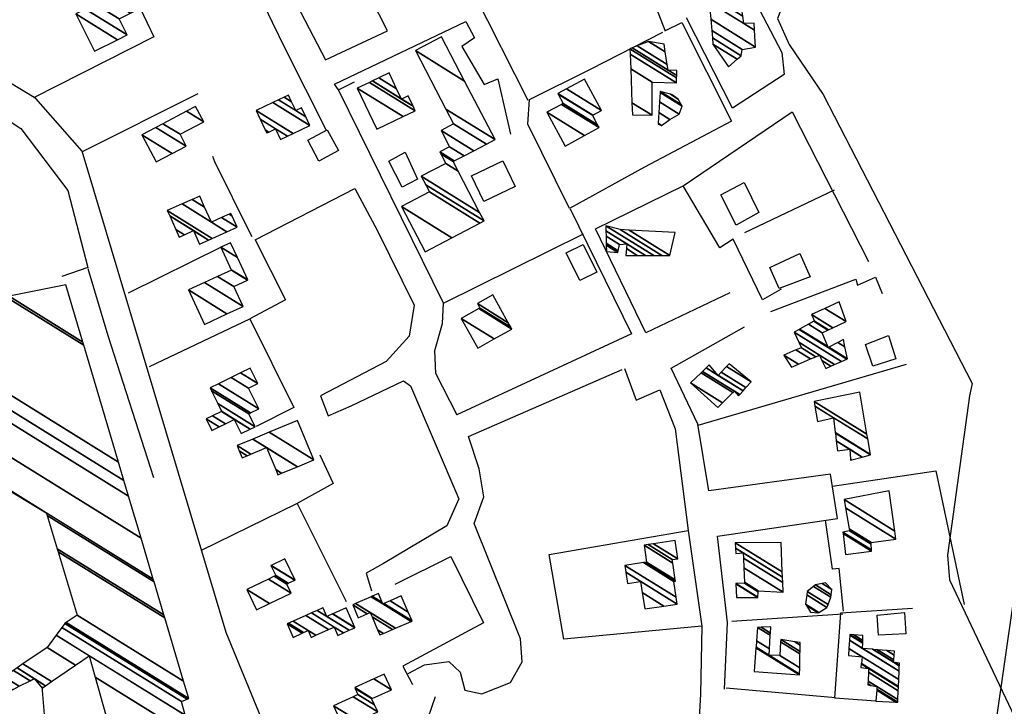
# Model space of a CAD drawing. Extents: x 512738 to 526043, y 4363318 to 4372599.
# Drawn here: x 523700 to 524016, y 4368433 to 4368653 of the extents above; entities that cross this region are included whole.
import ezdxf

# ---------------------------------------------------------------- set-up
doc = ezdxf.new("R2010")
doc.units = 0
doc.header["$MEASUREMENT"] = 0
for name, color, linetype in [('21', 7, 'CONTINUOUS'), ('46', 7, 'CONTINUOUS'), ('47', 7, 'CONTINUOUS'), ('50', 7, 'CONTINUOUS'), ('51', 7, 'CONTINUOUS'), ('9', 7, 'CONTINUOUS')]:
    doc.layers.add(name, color=color, linetype=linetype)

msp = doc.modelspace()

# ---------------------------------------------------------------- linework, layer by layer
at = {"layer": '21', "color": 5, "linetype": 'Continuous'}
for points in [[(523824.03, 4368610.64), (523827.96, 4368601.97), (523823.05, 4368599.48), (523818.73, 4368607.81)], [(523971.81, 4368548.97), (523979.14, 4368551.86), (523981.55, 4368544.33), (523974.11, 4368542.04)], [(523975.59, 4368462.14), (523984.3, 4368462.97), (523984.79, 4368456.07), (523976, 4368455.71)]]:
    msp.add_lwpolyline(points, close=True, dxfattribs=at)
at = {"layer": '46', "color": 1, "linetype": 'Continuous'}
msp.add_line((523844.36, 4368519.45), (523893.71, 4368540.98), dxfattribs=at)
for points in [[(524059.32, 4368757.58), (524060.69, 4368755.62), (523995.61, 4368302.58), (523992.01, 4368298.4)], [(523723.7, 4368694.24), (523741.17, 4368703.26), (523751.94, 4368707.79), (523756.33, 4368704.48), (523781.32, 4368652.36), (523785.42, 4368643.87)], [(523863.49, 4368627.31), (523846.24, 4368661.43), (523847.34, 4368663.8), (523850.55, 4368665.75), (523891.99, 4368683.82), (523894.83, 4368680.84), (523903.28, 4368660.46), (523907.38, 4368649.8)], [(523802.64, 4368630.71), (523801.35, 4368632.46), (523843.43, 4368652.59), (523846.25, 4368647.36), (523842.2, 4368644.59), (523849.41, 4368632.44), (523853.72, 4368634.22), (523857.77, 4368616.45)], [(523775.86, 4368582.51), (523807.84, 4368599), (523815.01, 4368585.67), (523826.86, 4368561.61), (523825.28, 4368551.68), (523817.86, 4368543.47), (523796.81, 4368532.45), (523799.28, 4368526.08), (523806.65, 4368529.33), (523823.5, 4368537.32), (523825.72, 4368535.75), (523841.26, 4368499.46), (523837.33, 4368490.73), (523817.02, 4368478.71), (523811.47, 4368475.64), (523813.17, 4368469.89)], [(523743.3, 4368506.19), (523728.63, 4368551.7), (523722.17, 4368573.25)], [(523894.41, 4368541.24), (523898.21, 4368531.11), (523905.81, 4368534.47), (523910.63, 4368521.87), (523914.87, 4368489.33)], [(523824.99, 4368443.44), (523830.24, 4368446.19), (523838.03, 4368447.25), (523841.66, 4368443.87), (523843.2, 4368438.04), (523848.59, 4368436.82), (523857.81, 4368440.46), (523861.59, 4368447.18), (523861.05, 4368454.52), (523846.13, 4368491.56), (523849.27, 4368500.03), (523847.74, 4368509.06), (523844.36, 4368519.45)], [(523919.26, 4368458.58), (523918.8, 4368436.71), (523917.05, 4368404.51), (523907.08, 4368362.7), (523891.33, 4368323.3), (523884.8, 4368325.32), (523851.52, 4368343.14), (523850.64, 4368348.42)]]:
    msp.add_lwpolyline(points, dxfattribs=at)
at = {"layer": '47', "color": 1, "linetype": 'Continuous'}
for points in [[(523792.71, 4368614.56), (523798.99, 4368617.89), (523802.55, 4368611.17), (523796.27, 4368607.84)], [(523845.32, 4368603.08), (523855.4, 4368607.87), (523859.31, 4368599.63), (523849.23, 4368594.84)], [(523925.32, 4368596.98), (523932.85, 4368600.97), (523937.57, 4368591.37), (523930.26, 4368587.28)], [(523880.07, 4368569.47), (523875.71, 4368578.35), (523881.14, 4368581.02), (523885.5, 4368572.14)], [(523944.07, 4368566.95), (523941.1, 4368573.65), (523950.71, 4368578.18), (523954.05, 4368570.7)]]:
    msp.add_lwpolyline(points, close=True, dxfattribs=at)
at = {"layer": '50', "color": 1, "linetype": 'Continuous'}
for p, q in [((523785.42, 4368643.87), (523798.5, 4368617.93)), ((523785.42, 4368643.87), (523798.5, 4368617.93)), ((523720.44, 4368610.93), (523757.52, 4368629.49)), ((523720.44, 4368610.93), (523757.52, 4368629.49)), ((523933.02, 4368584.94), (523961.83, 4368598.61)), ((523933.02, 4368584.94), (523961.83, 4368598.61)), ((523836.25, 4368562.24), (523881.2, 4368584.52)), ((523735.19, 4368565.59), (523765.5, 4368580.56)), ((523735.19, 4368565.59), (523765.5, 4368580.56)), ((523928.19, 4368565.52), (523901.31, 4368552.7)), ((523928.19, 4368565.52), (523901.31, 4368552.7)), ((523741.9, 4368541.93), (523774.11, 4368557.16)), ((523741.9, 4368541.93), (523774.11, 4368557.16)), ((523918.04, 4368523.05), (523985.01, 4368542.64)), ((523789.18, 4368498.14), (523805.06, 4368466.53)), ((523789.18, 4368498.14), (523805.06, 4368466.53)), ((523914.87, 4368489.33), (523919.26, 4368458.58)), ((523914.87, 4368489.33), (523919.26, 4368458.58)), ((523964.54, 4368462.38), (523928.89, 4368460.06)), ((523964.54, 4368462.38), (523928.89, 4368460.06)), ((523962.16, 4368435.55), (523927.11, 4368438.64)), ((523962.16, 4368435.55), (523927.11, 4368438.64)), ((523833.64, 4368435.91), (523812.83, 4368376.18))]:
    msp.add_line(p, q, dxfattribs=at)
for points in [[(523812.83, 4368376.18), (523796.18, 4368396.69), (523781.13, 4368421.17), (523766.49, 4368456.59), (523720.25, 4368611.01), (523705.44, 4368627.87), (523692, 4368635.91), (523692.05, 4368644.02), (523698.02, 4368680.39), (523703.16, 4368683.76), (523720.73, 4368691.84)], [(523907.62, 4368669.71), (523926.9, 4368677.14), (523944.94, 4368642.63), (523945.64, 4368635.63), (523929.12, 4368624.78), (523914.3, 4368653.8)], [(523781.34, 4368673.25), (523798.43, 4368640.32), (523818.27, 4368649.61), (523812.95, 4368660.21)], [(523735.64, 4368663.96), (523743.3, 4368647.7), (523704.66, 4368628.11)], [(523907.38, 4368649.63), (523912.86, 4368652.33), (523928.8, 4368620.61), (523900.83, 4368605.86), (523876.72, 4368592.65), (523863.34, 4368619.71), (523863.91, 4368627.55), (523883.46, 4368637.28), (523906.76, 4368649.22)], [(523840.65, 4368526.33), (523833.86, 4368539.64), (523833.47, 4368547.06), (523836, 4368555.69), (523836.25, 4368562.24), (523802.64, 4368630.71), (523807.78, 4368633.22)], [(523677.1, 4368615.03), (523687.77, 4368618.09), (523686.61, 4368622.47), (523692.23, 4368623.72), (523700.6, 4368618.25), (523715.68, 4368598.34), (523722.16, 4368573.69), (523713.75, 4368570.78)], [(523944.76, 4368566.73), (523938.74, 4368563.34), (523929.34, 4368582.73), (523924.99, 4368580.02), (523913.24, 4368599.9), (523948.29, 4368623.61), (523972.77, 4368575.65)], [(523762.11, 4368609.42), (523762.79, 4368607.71), (523774.18, 4368584.54), (523774.72, 4368583.58)], [(523762.11, 4368609.42), (523762.79, 4368607.71), (523774.18, 4368584.54), (523774.72, 4368583.58)], [(523901.31, 4368552.7), (523885.14, 4368586.04), (523913.24, 4368599.9)], [(523877, 4368592.52), (523896.7, 4368552.4), (523840.53, 4368526.39)], [(523775.86, 4368582.51), (523785.62, 4368563.29), (523774.11, 4368557.16), (523788.3, 4368528.74), (523776.14, 4368522.67)], [(523941.43, 4368559.52), (523968.66, 4368569.89), (523969.24, 4368568.03), (523975, 4368570.57), (523977.12, 4368565.29)], [(523941.43, 4368559.52), (523968.66, 4368569.89), (523969.24, 4368568.03), (523975, 4368570.57), (523977.12, 4368565.29)], [(523926.55, 4368438.37), (523927.52, 4368459.8), (523924.27, 4368487.46), (523962.85, 4368493.1), (523960.55, 4368507.39), (523921.53, 4368501.97), (523917.94, 4368523.41), (523909.39, 4368541.36), (523932.96, 4368554.65)], [(523796.62, 4368513.53), (523800.89, 4368504.33), (523789.09, 4368497.86), (523758.5, 4368482.84)], [(523961.23, 4368503.51), (523994.35, 4368508.42), (524003.46, 4368465.5)], [(523964.72, 4368463.35), (523963.33, 4368477.12), (523961.25, 4368476.83), (523958.99, 4368492.61)], [(523964.72, 4368463.35), (523963.33, 4368477.12), (523961.25, 4368476.83), (523958.99, 4368492.61)], [(523919.26, 4368458.58), (523874.94, 4368454.44), (523870.26, 4368481.58), (523914.87, 4368489.33)], [(523820.76, 4368472.07), (523838.66, 4368480.9), (523849.17, 4368459.65), (523823.22, 4368445.78), (523826.39, 4368439.84)], [(523975.1, 4368434.48), (523961.98, 4368435.44), (523963.86, 4368462.82), (523986.86, 4368464.32)]]:
    msp.add_lwpolyline(points, dxfattribs=at)
at = {"layer": '51', "color": 1, "linetype": 'Continuous'}
msp.add_lwpolyline([(523749.78, 4368362.78), (523743.44, 4368363.99), (523731.85, 4368378.94), (523708.17, 4368430.26), (523707.43, 4368439.2)], dxfattribs=at)
at = {"layer": '9', "color": 30, "linetype": 'Continuous'}
for points in [[(523981.55, 4368691.52), (523979.43, 4368691.44), (523954.51, 4368680.44), (523953.54, 4368679.08), (523943.51, 4368653.53), (523947.24, 4368645.28)], [(523947.24, 4368645.28), (523958.16, 4368629.23), (524006.09, 4368536.48), (524005.22, 4368532.5), (523998.12, 4368481.34), (523998.8, 4368473.43), (524037.64, 4368391.61), (524042.24, 4368384.29)]]:
    msp.add_lwpolyline(points, dxfattribs=at)

# ---------------------------------------------------------------- meshes
at = {"layer": '21', "color": 5, "linetype": 'Continuous'}
mesh = msp.add_polyface(dxfattribs=at)
corners = [(523905.2, 4368619.69), (523906.32, 4368619.29), (523905.218381, 4368619.97301), (523908.95, 4368621.22), (523905.440682, 4368623.395798), (523911.97, 4368622.9), (523905.662472, 4368626.810705), (523912.92, 4368625.45), (523905.858451, 4368629.828202), (523912.638644, 4368625.969601), (523905.88, 4368630.16), (523911.68, 4368627.74), (523909.22793, 4368629.260298), (523909.75, 4368629.12), (523909.75, 4368629.12)]
mesh.append_faces([[corners[k] for k in face] for face in [(0, 0, 1, 2), (2, 1, 3, 4), (4, 3, 5, 6), (6, 5, 7, 8), (8, 7, 9, 10), (10, 9, 11, 12), (12, 11, 14, 13)]], dxfattribs={"vtx0": -1, "vtx2": -1, "color": 5})
mesh = msp.add_polyface(dxfattribs=at)
corners = [(523954.15, 4368463.05), (523956.59, 4368462.86), (523952.818519, 4368465.198341), (523952.52, 4368465.68), (523956.830861, 4368463.00724), (523952.52, 4368465.68), (523952.906774, 4368468.628239), (523959.42, 4368464.59), (523953.05, 4368469.72), (523959.794201, 4368465.538556), (523955.080339, 4368471.350423), (523960.71, 4368467.86), (523955.69, 4368471.84), (523960.786376, 4368468.680216), (523957.853574, 4368472.243602), (523960.94, 4368470.33), (523958.96, 4368472.45)]
mesh.append_faces([[corners[k] for k in face] for face in [(0, 0, 1, 2), (2, 1, 4, 5), (3, 4, 7, 6), (6, 7, 9, 8), (8, 9, 11, 10), (10, 11, 13, 12), (12, 13, 15, 14), (14, 15, 16, 16)]], dxfattribs={"vtx0": -1, "vtx2": -1, "color": 5})
at = {"layer": '47', "color": 1, "linetype": 'Continuous'}
mesh = msp.add_polyface(dxfattribs=at)
corners = [(523724.28, 4368643.05), (523731.617126, 4368646.753703), (523718.22, 4368655.06), (523734.72, 4368648.32), (523721.32361, 4368656.625841), (523734.72, 4368648.32), (523724.454153, 4368658.205271), (523732.14, 4368653.44), (523728.17, 4368660.08), (523735.860229, 4368655.312013), (523727.369307, 4368661.665685), (523736.83, 4368655.8), (523726.64, 4368663.11), (523736.100504, 4368657.244432), (523731.82, 4368665.72)]
mesh.append_faces([[corners[k] for k in face] for face in [(0, 0, 1, 2), (2, 1, 3, 4), (4, 5, 7, 6), (6, 7, 9, 8), (8, 9, 11, 10), (10, 11, 13, 12), (12, 13, 14, 14)]], dxfattribs={"vtx0": -1, "vtx2": -1, "color": 1})
mesh = msp.add_polyface(dxfattribs=at)
corners = [(523927.85, 4368638.08), (523927.85, 4368638.08), (523922.82, 4368645.36), (523930.615019, 4368640.527042), (523922.638954, 4368647.330903), (523931.85, 4368641.62), (523922.417295, 4368649.743935), (523932.23, 4368643.66), (523922.088311, 4368653.325332), (523936.5, 4368644.39), (523921.578486, 4368658.875404), (523932.7, 4368651.98), (523936.146353, 4368649.843241), (523921.367501, 4368661.172236), (523932.397615, 4368654.3335), (523936, 4368652.1), (523921.180484, 4368663.208143), (523928.5, 4368658.67), (523932.129582, 4368656.419638), (523921.15, 4368663.54), (523928.479816, 4368658.995471), (523929.0672, 4368658.631289), (523932.085892, 4368656.759682), (523923.48867, 4368663.636474), (523928.380076, 4368660.603773), (523931.87, 4368658.44), (523928.18, 4368663.83)]
mesh.append_faces([[corners[k] for k in face] for face in [(0, 1, 3, 2), (2, 3, 5, 4), (4, 5, 7, 6), (6, 7, 9, 8), (8, 9, 12, 10), (10, 11, 14, 13), (11, 12, 15, 15), (13, 14, 18, 16), (16, 17, 20, 19), (17, 18, 22, 21), (19, 20, 24, 23), (21, 22, 25, 25), (23, 24, 26, 26)]], dxfattribs={"vtx0": -1, "vtx2": -1, "color": 1})
mesh = msp.add_polyface(dxfattribs=at)
corners = [(523830.41, 4368578.74), (523839.010277, 4368583.224333), (523822.84, 4368593.25), (523847.948989, 4368587.885131), (523831.78, 4368597.91), (523849.32, 4368588.6), (523830.576081, 4368600.221341), (523847.901453, 4368591.320188), (523829.16, 4368602.94), (523840.986094, 4368604.580999), (523837.02, 4368607.04), (523839.37, 4368607.68), (523835.410224, 4368610.135084), (523839.746982, 4368607.876444), (523835.08, 4368610.77), (523842.915341, 4368609.527461), (523838.25, 4368612.42), (523846.036171, 4368611.153712), (523835.51, 4368617.68), (523850.080355, 4368613.261118), (523839.55, 4368619.79), (523852.88, 4368614.72), (523837.08958, 4368624.510154), (523843.07696, 4368633.521992), (523827.29, 4368643.31), (523835.69, 4368647.69), (523835.69, 4368647.69)]
mesh.append_faces([[corners[k] for k in face] for face in [(0, 0, 1, 2), (2, 1, 3, 4), (4, 3, 5, 6), (6, 5, 7, 8), (8, 7, 9, 10), (10, 9, 11, 12), (12, 11, 13, 14), (14, 13, 15, 16), (16, 15, 17, 18), (18, 17, 19, 20), (20, 19, 21, 22), (22, 21, 23, 24), (24, 23, 26, 25)]], dxfattribs={"vtx0": -1, "vtx2": -1, "color": 1})
mesh = msp.add_polyface(dxfattribs=at)
corners = [(523896.97, 4368622.67), (523896.97, 4368622.67), (523896.822375, 4368626.533766), (523903.28, 4368622.53), (523896.40736, 4368637.395877), (523903.32, 4368633.11), (523896.22705, 4368642.115117), (523911.09, 4368632.9), (523896.16, 4368643.87), (523911.148836, 4368634.576833), (523896.858469, 4368644.146818), (523908.45, 4368636.96), (523911.173214, 4368635.271591), (523898.48552, 4368644.791653), (523908.162096, 4368638.792119), (523911.23, 4368636.89), (523902.14, 4368646.24), (523907.515441, 4368642.907195), (523907.13, 4368645.36)]
mesh.append_faces([[corners[k] for k in face] for face in [(0, 1, 3, 2), (2, 3, 5, 4), (4, 5, 7, 6), (6, 7, 9, 8), (8, 9, 12, 10), (10, 11, 14, 13), (11, 12, 15, 15), (13, 14, 17, 16), (16, 17, 18, 18)]], dxfattribs={"vtx0": -1, "vtx2": -1, "color": 1})
mesh = msp.add_polyface(dxfattribs=at)
corners = [(523814.89, 4368618.07), (523823.301248, 4368622.09514), (523808.6, 4368631.21), (523827.24, 4368623.98), (523812.540677, 4368633.093667), (523822.83, 4368627.74), (523826.538838, 4368625.440498), (523813.474888, 4368633.540225), (523821.248761, 4368631.04479), (523824.95, 4368628.75), (523815.591816, 4368634.552129), (523818.83, 4368636.1), (523818.83, 4368636.1)]
mesh.append_faces([[corners[k] for k in face] for face in [(0, 0, 1, 2), (2, 1, 3, 4), (4, 3, 6, 7), (7, 5, 8, 10), (5, 6, 9, 9), (10, 8, 12, 11)]], dxfattribs={"vtx0": -1, "vtx2": -1, "color": 1})
mesh = msp.add_polyface(dxfattribs=at)
corners = [(523875.34, 4368612.63), (523881.554617, 4368615.989866), (523869.49, 4368623.47), (523886.29, 4368618.55), (523874.228921, 4368626.02794), (523885.780003, 4368619.493733), (523874.77, 4368626.32), (523884.15, 4368622.51), (523873.137835, 4368629.337607), (523873.05, 4368629.5), (523884.243279, 4368622.560101), (523873.05, 4368629.5), (523875.779885, 4368630.974138), (523886.98, 4368624.03), (523881.55, 4368634.09)]
mesh.append_faces([[corners[k] for k in face] for face in [(0, 0, 1, 2), (2, 1, 3, 4), (4, 3, 5, 6), (6, 5, 7, 8), (8, 7, 10, 11), (9, 10, 13, 12), (12, 13, 14, 14)]], dxfattribs={"vtx0": -1, "vtx2": -1, "color": 1})
mesh = msp.add_polyface(dxfattribs=at)
corners = [(523779.55, 4368616.85), (523784.02, 4368614.78), (523780.189382, 4368617.155006), (523779.074754, 4368617.846081), (523786.211489, 4368615.824454), (523782.38, 4368618.2), (523777.446493, 4368621.258803), (523776.11, 4368624.06), (523788.010285, 4368616.681753), (523776.11, 4368624.06), (523781.515839, 4368626.640651), (523793.42, 4368619.26), (523783.294037, 4368627.48953), (523788.89, 4368624.02), (523792.095177, 4368622.032772), (523785.126397, 4368628.364267), (523787.524001, 4368626.877738), (523790.73, 4368624.89), (523786.5, 4368629.02)]
mesh.append_faces([[corners[k] for k in face] for face in [(0, 0, 2, 3), (3, 2, 5, 6), (1, 1, 4, 5), (6, 4, 8, 9), (7, 8, 11, 10), (10, 11, 14, 12), (12, 13, 16, 15), (13, 14, 17, 17), (15, 16, 18, 18)]], dxfattribs={"vtx0": -1, "vtx2": -1, "color": 1})
mesh = msp.add_polyface(dxfattribs=at)
corners = [(523744.03, 4368607.57), (523739.46, 4368616.3), (523749.189849, 4368610.267436), (523739.46, 4368616.3), (523743.958574, 4368618.653541), (523753.69, 4368612.62), (523746.212101, 4368619.83253), (523751.7, 4368616.43), (523753.815486, 4368623.810431), (523759.3, 4368620.41), (523756.72, 4368625.33)]
mesh.append_faces([[corners[k] for k in face] for face in [(0, 0, 2, 3), (1, 2, 5, 4), (4, 5, 7, 6), (6, 7, 9, 8), (8, 9, 10, 10)]], dxfattribs={"vtx0": -1, "vtx2": -1, "color": 1})
mesh = msp.add_polyface(dxfattribs=at)
corners = [(523751.45, 4368583.44), (523757.96, 4368581.18), (523753.108839, 4368584.187748), (523750.339774, 4368585.904585), (523760.873583, 4368582.49075), (523756.02, 4368585.5), (523748.391397, 4368590.229779), (523747.63, 4368591.92), (523762.012167, 4368583.002971), (523747.63, 4368591.92), (523752.380839, 4368594.059935), (523761.8, 4368588.22), (523766.765481, 4368585.141372), (523755.643658, 4368595.529617), (523759.612892, 4368593.068669), (523765.063162, 4368589.689469), (523770.03, 4368586.61), (523758.02, 4368596.6), (523767.439754, 4368590.759697), (523768.441261, 4368590.138756), (523768.04, 4368591.03)]
mesh.append_faces([[corners[k] for k in face] for face in [(0, 0, 2, 3), (3, 2, 5, 6), (1, 1, 4, 5), (6, 4, 8, 9), (7, 8, 12, 10), (10, 11, 14, 13), (11, 12, 16, 15), (13, 14, 17, 17), (15, 16, 19, 18), (18, 19, 20, 20)]], dxfattribs={"vtx0": -1, "vtx2": -1, "color": 1})
mesh = msp.add_polyface(dxfattribs=at)
corners = [(523888.59, 4368578.82), (523892.27, 4368578.52), (523888.55356, 4368580.824215), (523894.81, 4368577.55), (523892.382049, 4368579.055344), (523888.542438, 4368581.435926), (523898.531513, 4368577.552628), (523895.013805, 4368579.733628), (523892.81, 4368581.1), (523888.499959, 4368583.772251), (523901.20105, 4368577.554513), (523895.16, 4368581.3), (523888.469488, 4368585.448157), (523903.78447, 4368577.556338), (523888.44, 4368587.07), (523893.04, 4368585.82), (523906.36542, 4368577.558161), (523893.04, 4368585.82), (523895.898919, 4368585.664148), (523908.97, 4368577.56), (523910.65, 4368584.86)]
mesh.append_faces([[corners[k] for k in face] for face in [(0, 0, 1, 2), (2, 1, 4, 5), (5, 4, 8, 9), (3, 3, 6, 7), (9, 8, 11, 12), (7, 6, 10, 11), (12, 10, 13, 14), (14, 13, 16, 17), (15, 16, 19, 18), (18, 19, 20, 20)]], dxfattribs={"vtx0": -1, "vtx2": -1, "color": 1})
mesh = msp.add_polyface(dxfattribs=at)
corners = [(523759.55, 4368555.43), (523766.785129, 4368558.793547), (523754.42, 4368566.46), (523771.94, 4368561.19), (523759.575163, 4368568.856272), (523771.94, 4368561.19), (523763.76804, 4368570.805246), (523768.97, 4368567.58), (523768.21, 4368572.87), (523773.417761, 4368569.641157), (523768.16594, 4368572.964749), (523773.48, 4368569.67), (523764.82, 4368580.16), (523770.132107, 4368576.866462), (523767.93, 4368581.6)]
mesh.append_faces([[corners[k] for k in face] for face in [(0, 0, 1, 2), (2, 1, 3, 4), (4, 5, 7, 6), (6, 7, 9, 8), (8, 9, 11, 10), (10, 11, 13, 12), (12, 13, 14, 14)]], dxfattribs={"vtx0": -1, "vtx2": -1, "color": 1})
mesh = msp.add_polyface(dxfattribs=at)
corners = [(523760.19, 4368372.41), (523773.60239, 4368380.182795), (523746.260938, 4368397.134657), (523685.14, 4368435.03), (523775.72, 4368381.41), (523744.061753, 4368401.0383), (523688.077552, 4368435.748836), (523684.807085, 4368437.776545), (523775.72, 4368381.41), (523742.43691, 4368403.922463), (523733.57, 4368409.42), (523690.247929, 4368436.27994), (523684.561115, 4368439.805798), (523774.001449, 4368384.352262), (523742.297425, 4368404.170055), (523733.730244, 4368409.481758), (523733.5159, 4368409.614652), (523690.434245, 4368436.325533), (523684.54, 4368439.98), (523773.85392, 4368384.604842), (523741.92, 4368404.84), (523734.16384, 4368409.648865), (523733.369513, 4368410.141352), (523690.93839, 4368436.4489), (523685.06031, 4368440.093344), (523773.454728, 4368385.288282), (523743.864138, 4368406.322817), (523741.03, 4368408.08), (523736.837583, 4368410.679323), (523732.466828, 4368413.389217), (523694.047165, 4368437.209636), (523688.268768, 4368440.792276), (523770.993133, 4368389.50268), (523744.87, 4368407.09), (523742.297866, 4368408.684739), (523740.201812, 4368409.984304), (523738.220929, 4368411.212463), (523731.999795, 4368415.069603), (523695.655588, 4368437.603226), (523689.928765, 4368441.153891), (523769.719549, 4368391.683133), (523744.357337, 4368408.653622), (523743.4335, 4368409.226406), (523739.46, 4368411.69), (523731.581471, 4368416.574735), (523697.096263, 4368437.955768), (523691.415634, 4368441.477791), (523768.578792, 4368393.636177), (523744.074886, 4368409.515097), (523744.059177, 4368409.524837), (523731.350996, 4368417.403985), (523697.89, 4368438.15), (523692.234823, 4368441.656243), (523767.950294, 4368394.712204), (523744.07, 4368409.53), (523731.347009, 4368417.41833), (523697.900461, 4368438.155387), (523692.248994, 4368441.65933), (523767.939421, 4368394.730818), (523730.51957, 4368420.395457), (523700.071431, 4368439.273484), (523695.19, 4368442.3), (523765.683021, 4368398.59391), (523729.175959, 4368425.229777), (523707.45, 4368438.7), (523703.596696, 4368441.089071), (523698.254369, 4368444.401345), (523762.019034, 4368404.866876), (523728.686843, 4368426.989617), (523708.564653, 4368439.465493), (523704.88, 4368441.75), (523699.369893, 4368445.166299), (523760.685231, 4368407.150427), (523727.845165, 4368430.017979), (523710.482767, 4368440.782768), (523701.289506, 4368446.482644), (523758.39, 4368411.08), (523724.4644, 4368442.18198), (523718.187243, 4368446.073855), (523709, 4368451.77), (523755.169274, 4368423.144777), (523722.55, 4368449.07), (523711.89008, 4368455.679213), (523753.345497, 4368429.976609), (523713.752853, 4368458.198859), (523752.17, 4368434.38), (523714.7, 4368459.48), (523754.010832, 4368435.107051), (523715.127509, 4368459.762177), (523754.55, 4368435.32), (523718.73, 4368462.14), (523752.866473, 4368440.975185), (523712.556793, 4368482.465809), (523648.47, 4368522.2), (523746.84324, 4368461.208009), (523712.262452, 4368483.434952), (523656.9, 4368517.76), (523648.193844, 4368523.157868), (523746.556049, 4368462.172719), (523709.009917, 4368494.144201), (523666.63, 4368520.42), (523645.142261, 4368533.742525), (523743.382532, 4368472.832976), (523708.75, 4368495), (523644.898403, 4368534.588368), (523743.12893, 4368473.68486), (523641.15, 4368547.59), (523739.230749, 4368486.779355), (523645.43, 4368555.96), (523735.206242, 4368500.298199), (523649.857458, 4368557.329412), (523656.05, 4368553.49), (523733.704133, 4368505.343978), (523655, 4368558.92), (523661.301897, 4368555.012786), (523731.959417, 4368511.204707), (523694.961385, 4368564.772346), (523695.82, 4368564.24), (523720.777506, 4368548.766199), (523695.85, 4368565.03), (523696.802221, 4368564.439618), (523720.482302, 4368549.757827), (523715.01, 4368568.14)]
mesh.append_faces([[corners[k] for k in face] for face in [(0, 0, 1, 2), (3, 3, 6, 7), (2, 1, 4, 5), (7, 6, 11, 12), (5, 8, 13, 9), (12, 11, 17, 18), (10, 10, 15, 16), (9, 13, 19, 14), (18, 17, 23, 24), (16, 15, 21, 22), (14, 19, 25, 20), (24, 23, 30, 31), (22, 21, 28, 29), (20, 25, 32, 26), (31, 30, 38, 39), (29, 28, 36, 37), (27, 27, 34, 35), (26, 32, 40, 33), (39, 38, 45, 46), (37, 36, 43, 44), (35, 34, 42, 43), (33, 40, 47, 41), (46, 45, 51, 52), (44, 42, 49, 50), (41, 47, 53, 48), (52, 51, 56, 57), (50, 49, 54, 55), (48, 53, 58, 54), (57, 56, 60, 61), (55, 58, 62, 59), (61, 60, 65, 66), (59, 62, 67, 63), (66, 65, 70, 71), (64, 64, 69, 70), (63, 67, 72, 68), (71, 69, 74, 75), (68, 72, 76, 73), (75, 74, 78, 79), (73, 76, 80, 77), (79, 78, 81, 82), (77, 80, 83, 81), (82, 83, 85, 84), (84, 85, 87, 86), (86, 87, 89, 88), (88, 89, 91, 90), (90, 91, 94, 92), (93, 93, 96, 97), (92, 94, 98, 95), (97, 96, 100, 101), (95, 98, 102, 99), (101, 100, 103, 104), (99, 102, 105, 103), (104, 105, 107, 106), (106, 107, 109, 108), (108, 109, 112, 110), (110, 111, 113, 113), (111, 112, 115, 114), (114, 115, 118, 116), (116, 117, 119, 119), (117, 118, 121, 120), (120, 121, 122, 122)]], dxfattribs={"vtx0": -1, "vtx2": -1, "color": 1})
mesh = msp.add_polyface(dxfattribs=at)
corners = [(523847.36, 4368547.79), (523852.620452, 4368550.741457), (523842.01, 4368557.32), (523858.25, 4368553.9), (523847.634712, 4368560.481541), (523857.908575, 4368554.508025), (523847.97, 4368560.67), (523857.095374, 4368555.95621), (523847.17, 4368562.11), (523852.09, 4368564.87), (523852.09, 4368564.87)]
mesh.append_faces([[corners[k] for k in face] for face in [(0, 0, 1, 2), (2, 1, 3, 4), (4, 3, 5, 6), (6, 5, 7, 8), (8, 7, 10, 9)]], dxfattribs={"vtx0": -1, "vtx2": -1, "color": 1})
mesh = msp.add_polyface(dxfattribs=at)
corners = [(523948.08, 4368541.64), (523945.52, 4368545.59), (523950.305452, 4368542.622991), (523945.52, 4368545.59), (523949.457953, 4368547.212326), (523959.01, 4368541.29), (523954.133127, 4368544.31369), (523951.2, 4368547.93), (523960.697137, 4368542.041719), (523957.822833, 4368543.823804), (523955.826389, 4368545.061611), (523950.411803, 4368549.664721), (523961.866503, 4368542.56274), (523957, 4368545.58), (523948.91, 4368552.97), (523964.094572, 4368543.555476), (523950.453808, 4368553.812294), (523959.78, 4368548.03), (523965.783315, 4368544.307909), (523950.642755, 4368553.915383), (523959.662852, 4368548.322869), (523959.974864, 4368548.12942), (523965.99, 4368544.4), (523953.486054, 4368555.466673), (523957.9, 4368552.73), (523962.907197, 4368549.625508), (523965.173582, 4368548.220336), (523955.20503, 4368556.404537), (523959.746773, 4368553.58863), (523964.68, 4368550.53), (523955.38, 4368556.5), (523959.934751, 4368553.676027), (523954.42, 4368558.56), (523961.284866, 4368554.303743), (523958.753153, 4368560.555086), (523965.6, 4368556.31), (523963.39, 4368562.69)]
mesh.append_faces([[corners[k] for k in face] for face in [(0, 0, 2, 3), (1, 2, 6, 4), (4, 6, 10, 7), (5, 5, 8, 9), (7, 10, 13, 11), (9, 8, 12, 13), (11, 12, 15, 14), (14, 15, 18, 16), (16, 17, 20, 19), (17, 18, 22, 21), (19, 20, 24, 23), (21, 22, 26, 25), (23, 24, 28, 27), (25, 26, 29, 29), (27, 28, 31, 30), (30, 31, 33, 32), (32, 33, 35, 34), (34, 35, 36, 36)]], dxfattribs={"vtx0": -1, "vtx2": -1, "color": 1})
mesh = msp.add_polyface(dxfattribs=at)
corners = [(523761.93, 4368521.39), (523764.238423, 4368522.526553), (523760.12, 4368525.08), (523766.281533, 4368523.532479), (523762.162047, 4368526.086585), (523771.35, 4368520.39), (523769.12, 4368524.93), (523764.999038, 4368527.485021), (523774.186113, 4368521.78898), (523769.12, 4368524.93), (523765.07, 4368527.52), (523774.257053, 4368521.823973), (523763.845886, 4368530.007821), (523775.81, 4368522.59), (523761.807433, 4368534.150662), (523773.76, 4368526.74), (523761.36, 4368535.06), (523774.327344, 4368527.02017), (523764.035559, 4368536.37803), (523777, 4368528.34), (523768.17782, 4368538.418584), (523773.74, 4368534.97), (523771.128337, 4368539.872064), (523776.68, 4368536.43), (523774.23, 4368541.4)]
mesh.append_faces([[corners[k] for k in face] for face in [(0, 0, 1, 2), (2, 1, 3, 4), (4, 3, 6, 7), (5, 5, 8, 9), (7, 8, 11, 10), (10, 11, 13, 12), (12, 13, 15, 14), (14, 15, 17, 16), (16, 17, 19, 18), (18, 19, 21, 20), (20, 21, 23, 22), (22, 23, 24, 24)]], dxfattribs={"vtx0": -1, "vtx2": -1, "color": 1})
mesh = msp.add_polyface(dxfattribs=at)
corners = [(523924.35, 4368528.79), (523924.35, 4368528.79), (523915.64, 4368536.64), (523925.887013, 4368530.286792), (523919.005899, 4368539.910213), (523930.99, 4368532.48), (523929.248139, 4368533.559964), (523919.458402, 4368540.349852), (523931.410559, 4368532.939443), (523929.7, 4368534), (523920.608687, 4368541.467437), (523924.54, 4368539.03), (523932.479645, 4368534.107373), (523921.62, 4368542.45), (523925.49195, 4368540.049368), (523933.419567, 4368535.134199), (523927.193886, 4368541.871838), (523935.1, 4368536.97), (523928.07, 4368542.81)]
mesh.append_faces([[corners[k] for k in face] for face in [(0, 1, 3, 2), (2, 3, 6, 4), (4, 6, 9, 7), (5, 5, 8, 9), (7, 8, 12, 10), (10, 11, 13, 13), (11, 12, 15, 14), (14, 15, 17, 16), (16, 17, 18, 18)]], dxfattribs={"vtx0": -1, "vtx2": -1, "color": 1})
mesh = msp.add_polyface(dxfattribs=at)
corners = [(523967, 4368511.9), (523967.352552, 4368511.989791), (523966.977444, 4368512.22236), (523962.82, 4368514.8), (523970.751256, 4368512.855398), (523966.76, 4368515.33), (523962.428204, 4368518.015739), (523973.4, 4368513.53), (523962.122862, 4368520.521892), (523973.372287, 4368513.693282), (523962.103607, 4368520.67993), (523956.41, 4368524.21), (523972.532303, 4368518.642307), (523961.52, 4368525.47), (523955.565701, 4368529.161701), (523955.3, 4368530.72), (523972.267961, 4368520.199764), (523955.3, 4368530.72), (523969.98, 4368533.68)]
mesh.append_faces([[corners[k] for k in face] for face in [(0, 0, 1, 2), (3, 3, 5, 6), (2, 1, 4, 5), (6, 4, 7, 8), (8, 7, 9, 10), (11, 11, 13, 14), (10, 9, 12, 13), (14, 12, 16, 17), (15, 16, 18, 18)]], dxfattribs={"vtx0": -1, "vtx2": -1, "color": 1})
mesh = msp.add_polyface(dxfattribs=at)
corners = [(523771.65, 4368512.59), (523783.15, 4368507.15), (523773.279282, 4368513.269904), (523770.70182, 4368514.867945), (523784.337927, 4368507.646601), (523782.455517, 4368508.813706), (523774.468052, 4368513.765981), (523770.01, 4368516.53), (523789.376294, 4368509.752839), (523779.51, 4368515.87), (523775.048771, 4368518.635988), (523794.68, 4368511.97), (523780.352903, 4368520.852885), (523789.39, 4368524.63), (523789.39, 4368524.63)]
mesh.append_faces([[corners[k] for k in face] for face in [(0, 0, 2, 3), (3, 2, 6, 7), (1, 1, 4, 5), (7, 6, 9, 10), (5, 4, 8, 9), (10, 8, 11, 12), (12, 11, 14, 13)]], dxfattribs={"vtx0": -1, "vtx2": -1, "color": 1})
mesh = msp.add_polyface(dxfattribs=at)
corners = [(523965.36, 4368481.58), (523973.75, 4368482.6), (523964.600757, 4368488.272585), (523973.721285, 4368483.033749), (523964.55, 4368488.72), (523973.598166, 4368484.893496), (523966.62, 4368489.22), (523973.56, 4368485.47), (523966.515401, 4368489.837693), (523981.56, 4368486.55), (523965.372604, 4368496.586281), (523981.191778, 4368489.117601), (523964.93, 4368499.2), (523979.34, 4368502.03), (523979.34, 4368502.03)]
mesh.append_faces([[corners[k] for k in face] for face in [(0, 0, 1, 2), (2, 1, 3, 4), (4, 3, 5, 6), (6, 5, 7, 8), (8, 7, 9, 10), (10, 9, 11, 12), (12, 11, 14, 13)]], dxfattribs={"vtx0": -1, "vtx2": -1, "color": 1})
mesh = msp.add_polyface(dxfattribs=at)
corners = [(523900.92, 4368464.12), (523907.095838, 4368465.043711), (523900.136928, 4368469.358276), (523895.36, 4368472.32), (523911.330418, 4368465.677071), (523899.6, 4368472.95), (523894.817963, 4368475.914891), (523911.35, 4368465.68), (523894.815456, 4368475.931515), (523911.35, 4368465.68), (523894.49, 4368478.09), (523911.02788, 4368467.836417), (523900.473751, 4368478.983732), (523910.27, 4368472.91), (523901.004842, 4368479.063056), (523910.8, 4368472.99), (523901.52, 4368479.14), (523910.734522, 4368473.426942), (523900.71, 4368484.55), (523909.923727, 4368478.837435), (523901.998422, 4368484.742224), (523909.76, 4368479.93), (523903.747007, 4368485.003102), (523911.51, 4368480.19), (523910.63, 4368486.03)]
mesh.append_faces([[corners[k] for k in face] for face in [(0, 0, 1, 2), (3, 3, 5, 6), (2, 1, 4, 5), (6, 4, 7, 8), (8, 9, 11, 10), (10, 11, 13, 12), (12, 13, 15, 14), (14, 15, 17, 16), (16, 17, 19, 18), (18, 19, 21, 20), (20, 21, 23, 22), (22, 23, 24, 24)]], dxfattribs={"vtx0": -1, "vtx2": -1, "color": 1})
mesh = msp.add_polyface(dxfattribs=at)
corners = [(523930.36, 4368467.74), (523937.18, 4368467.8), (523930.164893, 4368472.149408), (523937.188291, 4368467.902418), (523930.16, 4368472.26), (523937.32974, 4368469.649735), (523932.91, 4368472.39), (523937.35, 4368469.9), (523932.898924, 4368472.659693), (523945.34, 4368469.5), (523932.707022, 4368477.332521), (523945.215719, 4368472.551565), (523932.581674, 4368480.384748), (523930.17, 4368481.88), (523945.144656, 4368474.296438), (523932.51, 4368482.13), (523930.083808, 4368483.634253), (523945.075558, 4368475.993065), (523930, 4368485.34), (523944.69, 4368485.46), (523944.69, 4368485.46)]
mesh.append_faces([[corners[k] for k in face] for face in [(0, 0, 1, 2), (2, 1, 3, 4), (4, 3, 5, 6), (6, 5, 7, 8), (8, 7, 9, 10), (10, 9, 11, 12), (13, 13, 15, 16), (12, 11, 14, 15), (16, 14, 17, 18), (18, 17, 20, 19)]], dxfattribs={"vtx0": -1, "vtx2": -1, "color": 1})
mesh = msp.add_polyface(dxfattribs=at)
corners = [(523776.3, 4368463.8), (523780.478232, 4368465.806453), (523773.15, 4368470.35), (523787.42, 4368469.14), (523780.08906, 4368473.685226), (523787.42, 4368469.14), (523781.97848, 4368474.593366), (523786, 4368472.1), (523782.45, 4368474.82), (523786.47056, 4368472.327229), (523780.9, 4368478.05), (523788.527864, 4368473.320679), (523781.002421, 4368478.099144), (523788.63, 4368473.37), (523785.36, 4368480.19)]
mesh.append_faces([[corners[k] for k in face] for face in [(0, 0, 1, 2), (2, 1, 3, 4), (4, 5, 7, 6), (6, 7, 9, 8), (8, 9, 11, 10), (10, 11, 13, 12), (12, 13, 14, 14)]], dxfattribs={"vtx0": -1, "vtx2": -1, "color": 1})
mesh = msp.add_polyface(dxfattribs=at)
corners = [(523815.88, 4368455.75), (523817.035454, 4368456.250771), (523815.159223, 4368457.414045), (523808.94, 4368461.27), (523819.934617, 4368457.507262), (523813.350711, 4368461.589322), (523811.839101, 4368462.526529), (523807.14, 4368465.44), (523820.865536, 4368457.91072), (523812.77, 4368462.93), (523808.070762, 4368465.843555), (523825.924968, 4368460.103466), (523813.129344, 4368468.036829), (523816.85, 4368465.73), (523826.24, 4368460.24), (523813.444322, 4368468.173396), (523816.653367, 4368466.183769), (523817.164882, 4368465.866627), (523825.005828, 4368463.08673), (523815.42, 4368469.03), (523819.139953, 4368466.723607), (523822.75, 4368468.29), (523822.75, 4368468.29)]
mesh.append_faces([[corners[k] for k in face] for face in [(0, 0, 1, 2), (3, 3, 6, 7), (2, 1, 4, 5), (7, 6, 9, 10), (5, 4, 8, 9), (10, 8, 11, 12), (12, 13, 16, 15), (13, 11, 14, 17), (15, 16, 19, 19), (17, 14, 18, 20), (20, 18, 22, 21)]], dxfattribs={"vtx0": -1, "vtx2": -1, "color": 1})
mesh = msp.add_polyface(dxfattribs=at)
corners = [(523788.02, 4368454.99), (523786.09, 4368459.3), (523790.932239, 4368456.297783), (523786.09, 4368459.3), (523786.530657, 4368459.497036), (523793.8, 4368454.99), (523791.372103, 4368456.49531), (523787.991183, 4368460.150095), (523795.261137, 4368455.642681), (523792.83, 4368457.15), (523792.132748, 4368462.001957), (523802.41, 4368455.63), (523799.404437, 4368457.493467), (523793.937555, 4368462.808959), (523804.215567, 4368456.436531), (523801.21, 4368458.3), (523795.741793, 4368463.615707), (523798.88, 4368461.67), (523806.020565, 4368457.242808), (523797.570458, 4368464.433377), (523797.669417, 4368464.372022), (523800.707685, 4368462.488277), (523807.85, 4368458.06), (523797.63, 4368464.46), (523800.767195, 4368462.514921), (523807.810487, 4368458.148038), (523805, 4368464.41)]
mesh.append_faces([[corners[k] for k in face] for face in [(0, 0, 2, 3), (1, 2, 6, 4), (4, 6, 9, 7), (5, 5, 8, 9), (7, 8, 12, 10), (10, 12, 15, 13), (11, 11, 14, 15), (13, 14, 18, 16), (16, 17, 20, 19), (17, 18, 22, 21), (19, 20, 23, 23), (21, 22, 25, 24), (24, 25, 26, 26)]], dxfattribs={"vtx0": -1, "vtx2": -1, "color": 1})
mesh = msp.add_polyface(dxfattribs=at)
corners = [(523936, 4368444.07), (523950.64, 4368442.96), (523936.624465, 4368451.649715), (523950.643984, 4368443.189072), (523936.642614, 4368451.870004), (523940.82, 4368449.28), (523950.679535, 4368445.233251), (523936.80457, 4368453.835811), (523940.940498, 4368451.271511), (523944.33, 4368449.17), (523950.757555, 4368449.719435), (523937.16, 4368458.15), (523941.204946, 4368455.642109), (523944.5524, 4368453.566669), (523950.770746, 4368450.477901), (523938.300394, 4368458.209593), (523941.249655, 4368456.381033), (523944.59, 4368454.31), (523950.806252, 4368452.519468), (523941.37, 4368458.37), (523949.081003, 4368453.589133), (523950.82, 4368453.31), (523950.82, 4368453.31)]
mesh.append_faces([[corners[k] for k in face] for face in [(0, 0, 1, 2), (2, 1, 3, 4), (4, 5, 8, 7), (5, 3, 6, 9), (7, 8, 12, 11), (9, 6, 10, 13), (11, 12, 16, 15), (13, 10, 14, 17), (15, 16, 19, 19), (17, 14, 18, 20), (20, 18, 22, 21)]], dxfattribs={"vtx0": -1, "vtx2": -1, "color": 1})
mesh = msp.add_polyface(dxfattribs=at)
corners = [(523975.1, 4368434.48), (523981.486088, 4368434.235773), (523975.378861, 4368438.022289), (523972.56, 4368439.77), (523982.16, 4368434.21), (523975.408289, 4368438.396101), (523973.499606, 4368439.579496), (523972.573903, 4368440.153437), (523982.194046, 4368435.011052), (523975.47, 4368439.18), (523972.603059, 4368440.95752), (523982.314012, 4368437.833642), (523972.705792, 4368443.790795), (523970.32, 4368445.27), (523982.365635, 4368439.048249), (523972.75, 4368445.01), (523970.443679, 4368446.439933), (523982.371829, 4368439.193971), (523970.458517, 4368446.580295), (523966.33, 4368449.14), (523982.468449, 4368441.467292), (523970.69, 4368448.77), (523966.463556, 4368451.39042), (523970.88, 4368451.42), (523982.583066, 4368444.16403), (523966.621988, 4368454.059993), (523970.908897, 4368453.124942), (523974.084407, 4368451.156108), (523980.82, 4368446.98), (523982.654411, 4368445.842654), (523966.720606, 4368455.721708), (523970.91165, 4368453.287352), (523974.389653, 4368451.13097), (523980.831345, 4368447.137083), (523981.177103, 4368446.922711), (523982.661207, 4368446.002557), (523966.73, 4368455.88), (523970.923312, 4368453.975416), (523975.682856, 4368451.024471), (523980.879408, 4368447.802578), (523982.69, 4368446.68), (523968.013288, 4368455.779648), (523970.95, 4368455.55), (523978.642257, 4368450.780755), (523980.989398, 4368449.325514), (523970.95, 4368455.55), (523981.08, 4368450.58)]
mesh.append_faces([[corners[k] for k in face] for face in [(0, 0, 1, 2), (3, 3, 6, 7), (2, 1, 4, 5), (7, 6, 9, 10), (5, 4, 8, 9), (10, 8, 11, 12), (13, 13, 15, 16), (12, 11, 14, 15), (16, 14, 17, 18), (19, 19, 21, 22), (18, 17, 20, 21), (22, 20, 24, 25), (25, 23, 26, 30), (23, 24, 29, 27), (30, 26, 31, 36), (27, 28, 33, 32), (28, 29, 35, 34), (36, 31, 37, 41), (32, 33, 39, 38), (34, 35, 40, 40), (41, 37, 45, 42), (38, 39, 44, 43), (43, 44, 46, 46)]], dxfattribs={"vtx0": -1, "vtx2": -1, "color": 1})
mesh = msp.add_polyface(dxfattribs=at)
corners = [(523804.2, 4368426.07), (523808.878506, 4368428.19388), (523801.03, 4368433.06), (523815.17, 4368431.05), (523807.318097, 4368435.918226), (523814.135631, 4368433.326677), (523808.84, 4368436.61), (523813.23, 4368435.32), (523807.936, 4368438.602312), (523807.81, 4368438.88), (523813.415772, 4368435.404388), (523807.81, 4368438.88), (523813.964781, 4368441.675269), (523819.57, 4368438.2), (523817.3, 4368443.19)]
mesh.append_faces([[corners[k] for k in face] for face in [(0, 0, 1, 2), (2, 1, 3, 4), (4, 3, 5, 6), (6, 5, 7, 8), (8, 7, 10, 11), (9, 10, 13, 12), (12, 13, 14, 14)]], dxfattribs={"vtx0": -1, "vtx2": -1, "color": 1})

doc.saveas('drawing.dxf')
